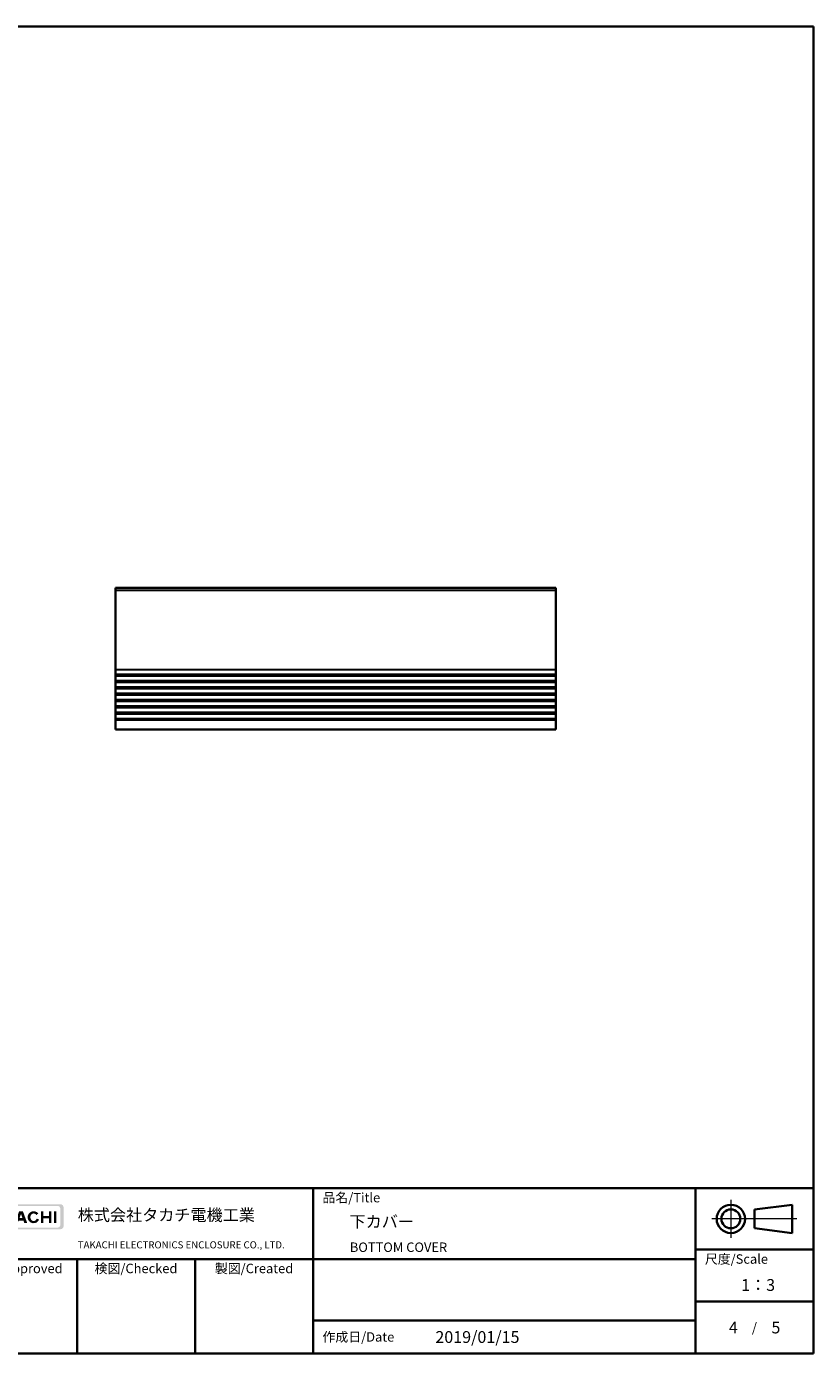
# Model space of a CAD drawing. Units: millimetres. Extents: x 29 to 5348, y 16 to 1000.
# Drawn here: x 4055 to 4556, y 16 to 859 of the extents above; entities that cross this region are included whole.
import ezdxf
from ezdxf.enums import TextEntityAlignment as Align

# ---------------------------------------------------------------- set-up
doc = ezdxf.new("R2010")
doc.units = ezdxf.units.MM
doc.header["$LTSCALE"] = 2
for name, color, linetype, lineweight in [('Border (ISO)', 7, 'Continuous', 35), ('Hatch (ISO)', 1, 'Continuous', 18), ('Title (ISO)', 7, 'Continuous', 35), ('Visible (ISO)', 7, 'Continuous', 35), ('Visible Narrow (ISO)', 7, 'Continuous', 25)]:
    doc.layers.add(name, color=color, linetype=linetype, lineweight=lineweight)
doc.styles.add('Note Text (TK)', font='MS PGothic.ttf')
doc.styles.add('文字スタイル67', font='arial.ttf')

# ---------------------------------------------------------------- blocks, each defined once
blk = doc.blocks.new('図面枠 tk図枠')
at = {"layer": 'Border (ISO)'}
for p, q in [((14.49999999999999, 289), (405.4999999999999, 289)), ((405.4999999999999, 289), (405.4999999999999, 8.000000000000007)), ((14.50000000000001, 8.000000000000007), (405.4999999999999, 8.000000000000007))]:
    blk.add_line(p, q, dxfattribs=at)
blk = doc.blocks.new('表題欄 tk表題欄')
at = {"layer": 'Hatch (ISO)'}
h = blk.add_hatch(color=256, dxfattribs=at)
edge = h.paths.add_edge_path(flags=0)
edge.add_arc((95.57537688673352, 236.2990653650367), 0.5958259999999996, 269.9999999999897, 360)
edge.add_line((96.17120288673351, 236.2990653650368), (96.17120288673348, 239.7107813650365))
edge.add_arc((95.5753768867335, 239.7107813650366), 0.5958259999999996, 0, 90.0000000000068)
edge.add_line((95.57537688673342, 240.3066073650366), (79.13710888673356, 240.3066073650366))
edge.add_arc((79.13710888673353, 239.7107813650366), 0.5958259999999996, 89.99999999999744, 180)
edge.add_line((78.54128288673353, 239.7107813650365), (78.54128288673331, 236.2990653650368))
edge.add_arc((79.13710888673332, 236.2990653650365), 0.5958259999999996, 180, 270.0000000000231)
edge.add_line((79.13710888673356, 235.7032393650365), (95.57537688673342, 235.7032393650367))
edge = h.paths.add_edge_path()
edge.add_line((77.83935088673357, 239.9556413650366), (77.83935088673357, 236.0542053650368))
edge.add_arc((78.54128288673346, 236.0542053650367), 0.7019319999998935, 180, 270.0000000000087)
edge.add_line((78.54128288673357, 235.3522733650368), (96.17120288673352, 235.3522733650368))
edge.add_arc((96.17120288673351, 236.0542053650367), 0.7019319999998921, 270, 360)
edge.add_line((96.8731348867334, 236.0542053650368), (96.87313488673352, 239.9556413650366))
edge.add_arc((96.1712028867336, 239.9556413650367), 0.7019319999998921, 0, 90.00000000000873)
edge.add_line((96.17120288673348, 240.6575733650367), (78.54128288673357, 240.6575733650366))
edge.add_arc((78.54128288673357, 239.9556413650366), 0.7019319999999984, 90, 180)
for points in [[(79.07181288673355, 239.1476033650369), (79.07181288673355, 238.6578833650367), (79.92066088673353, 238.6578833650367), (79.92066088673353, 236.6581933650368), (80.50832488673353, 236.6581933650368), (80.50832488673353, 238.6578833650367), (81.35717288673355, 238.6578833650367), (81.35717288673355, 239.1476033650369)], [(85.68407849525303, 236.6581933650368), (84.9434673993943, 237.8918698287545), (84.41792288673358, 237.3246628822781), (84.41792288673358, 236.6581933650368), (83.89555488673355, 236.6581933650368), (83.89555488673355, 239.1476033650369), (84.41792288673358, 239.1476033650369), (84.41792288673358, 238.0993979968839), (85.38913556809511, 239.1476033650369), (86.10696490847272, 239.1476033650369), (85.31925422435492, 238.2974470774499), (86.30334488673353, 236.6581933650368)], [(92.09142939614459, 239.1476033650369), (92.09142939614459, 236.6581933650368), (92.60971639614465, 236.6581933650368), (92.60971639614465, 237.6580383650368), (93.76872039614462, 237.6580383650368), (93.76872039614462, 236.6581933650368), (94.28700739614459, 236.6581933650368), (94.28700739614459, 239.1476033650369), (93.76872039614462, 239.1476033650369), (93.76872039614462, 238.1477583650367), (92.60971639614465, 238.1477583650367), (92.60971639614465, 239.1476033650369)], [(94.84202339614467, 239.1476033650369), (94.84202339614467, 236.6581933650368), (95.36439139614473, 236.6581933650368), (95.36439139614473, 239.1476033650369)]]:
    blk.add_hatch(color=256, dxfattribs=at).paths.add_polyline_path(points)
h = blk.add_hatch(color=256, dxfattribs=at)
h.paths.add_polyline_path([(82.59020695886475, 237.7110913650368), (81.95242681460243, 237.7110913650368), (82.27131688673356, 238.5794973650367)], flags=0)
h.paths.add_polyline_path([(82.77903014574996, 237.1968853650368), (81.76360362771717, 237.1968853650368), (81.56578886050404, 236.6581933650368), (80.94907288673355, 236.6581933650368), (81.86321688673357, 239.1476033650369), (82.67941688673353, 239.1476033650369), (83.59356088673351, 236.6581933650368), (82.97684491296302, 236.6581933650368)])
h = blk.add_hatch(color=256, dxfattribs=at)
h.paths.add_polyline_path([(87.52707281460246, 237.7110913650368), (88.16485295886469, 237.7110913650368), (87.84596288673359, 238.5794973650367)], flags=0)
h.paths.add_polyline_path([(87.14043486050403, 236.6581933650368), (87.3382496277172, 237.1968853650368), (88.35367614574989, 237.1968853650368), (88.551490912963, 236.6581933650368), (89.16820688673343, 236.6581933650368), (88.25406288673352, 239.1476033650369), (87.43786288673356, 239.1476033650369), (86.52371888673358, 236.6581933650368)])
h = blk.add_hatch(color=256, dxfattribs=at)
edge = h.paths.add_edge_path()
edge.add_arc((90.52309888673334, 237.9028983650369), 1.273272000000011, 38.55054079078439, 336.5820184016556)
edge.add_line((91.69149139614446, 237.3968543650369), (91.17255542714857, 237.6216113977801))
edge.add_ellipse((90.52309888673352, 237.9028983650369), major_axis=(0, -0.7998759999999119), ratio=0.8673469387756529, start_angle=128.5505407907963, end_angle=426.582018401653, ccw=False)
edge.add_line((91.09381514418376, 238.3576891122095), (91.51887237036831, 238.6964075050431))
at = {"layer": 'Title (ISO)'}
for p, q in [((74.70882392282105, 244.052739026017), (255.7088239228211, 244.052739026017)), ((74.70882392282105, 209.052739026017), (74.70882392282105, 244.052739026017)), ((149.7088239228211, 244.052739026017), (149.7088239228211, 209.052739026017)), ((230.7088239228211, 244.052739026017), (230.7088239228211, 209.052739026017)), ((255.7088239228211, 244.052739026017), (255.7088239228211, 209.052739026017)), ((243.2088239228211, 239.552739026017), (251.2088239228211, 240.5527390260171)), ((243.2088239228211, 239.552739026017), (243.2088239228211, 235.552739026017)), ((251.2088239228211, 234.552739026017), (251.2088239228211, 240.5527390260171)), ((243.2088239228211, 235.552739026017), (251.2088239228211, 234.552739026017)), ((230.7088239228211, 231.052739026017), (255.7088239228211, 231.052739026017)), ((74.70882392282105, 229.052739026017), (230.7088239228211, 229.052739026017)), ((99.70882392282108, 229.052739026017), (99.70882392282108, 209.052739026017)), ((124.708823922821, 229.052739026017), (124.708823922821, 209.052739026017)), ((230.7088239228211, 220.052739026017), (255.7088239228211, 220.052739026017)), ((149.7088239228211, 216.052739026017), (230.7088239228211, 216.052739026017)), ((255.7088239228211, 209.052739026017), (74.70882392282105, 209.052739026017))]:
    blk.add_line(p, q, dxfattribs=at)
at = {"layer": 'Title (ISO)', "color": 4, "linetype": 'Continuous', "lineweight": 18}
for p, q in [((238.2088239228211, 241.552739026017), (238.2088239228211, 233.552739026017)), ((252.2088239228211, 237.552739026017), (234.2088239228211, 237.552739026017))]:
    blk.add_line(p, q, dxfattribs=at)
at = {"layer": 'Title (ISO)'}
for radius in [3, 2]:
    blk.add_circle((238.2088239228211, 237.552739026017), radius, dxfattribs=at)
at = {"layer": 'Title (ISO)', "color": 1, "char_height": 2.000000029802322, "line_spacing_factor": 1.5, "style": 'Note Text (TK)'}
for s, insert, attachment_point in [('\\fＭＳ Ｐゴシック|b0|i0;\\H2.0000;品名/Title', (151.708823922821, 242.052739026017), 4), ('\\fＭＳ Ｐゴシック|b0|i0;\\H2.0000;承認/Approved', (87.20882392282108, 227.052739026017), 5), ('\\fＭＳ Ｐゴシック|b0|i0;\\H2.0000;検図/Checked', (112.208823922821, 227.052739026017), 5), ('\\fＭＳ Ｐゴシック|b0|i0;\\H2.0000;製図/Created', (137.2088239228211, 227.052739026017), 5), ('\\fＭＳ Ｐゴシック|b0|i0;\\H2.0000;尺度/Scale', (232.7088239228211, 229.052739026017), 4), ('\\fＭＳ Ｐゴシック|b0|i0;\\H2.0000;作成日/Date', (151.708823922821, 212.552739026017), 4)]:
    blk.add_mtext(s, dxfattribs=dict(at, insert=insert, attachment_point=attachment_point))
at = {"layer": 'Title (ISO)', "color": 7, "line_spacing_factor": 1.5, "style": 'Note Text (TK)'}
for s, insert, char_height, attachment_point in [('株式会社タカチ電機工業', (99.87313488673345, 238.052739026017), 2.5, 4), ('\\fArial|b0|i0;\\H1.4986;TAKACHI ELECTRONICS ENCLOSURE CO., LTD.', (99.87313488673342, 232.052739026017), 1.49859994649887, 4), ('\\fＭＳ Ｐゴシック|b0|i0;\\H2.0000;/', (243.2088239228211, 214.552739026017), 2.000000029802322, 5)]:
    blk.add_mtext(s, dxfattribs=dict(at, insert=insert, char_height=char_height, attachment_point=attachment_point))
at = {"layer": 'Title (ISO)', "color": 7}
for tag, p, height, style in [('<品名>_001', (157.3821193773665, 235.7672276623806), 2.5, 'Note Text (TK)'), ('<Title>_001', (157.4850858567313, 230.5527390111159), 2.000000029802322, '文字スタイル67'), ('<尺度>_001', (239.8139375591847, 222.3098412987444), 2.5, 'Note Text (TK)'), ('作成日_001', (175.6108125591847, 211.2814322078352), 2.5, 'Note Text (TK)'), ('<ページ_No.>_001', (237.9488807410029, 213.302739026017), 2.5, 'Note Text (TK)'), ('<総ページ数>_001', (246.7997330137301, 213.302739026017), 2.5, 'Note Text (TK)')]:
    blk.add_attdef(tag, p, '', height=height, dxfattribs=dict(at, style=style))
at = {"layer": 'Title (ISO)', "color": 7, "style": 'Note Text (TK)'}
blk.add_attdef('<承認>', text='', height=2.5, dxfattribs=at).set_placement((87.20882392282108, 217.052739026017), align=Align.MIDDLE_CENTER)

msp = doc.modelspace()

# ---------------------------------------------------------------- linework, layer by layer
at = {"layer": 'Visible (ISO)'}
for p, q in [((4391.859630485597, 502.363417422476), (4111.859630485596, 502.3634174224759)), ((4111.859630485596, 502.3634174224757), (4111.859630485596, 502.1025478572591)), ((4111.859630485596, 500.9266598884011), (4111.859630485596, 502.1025478572589)), ((4111.859630485596, 500.9266598884007), (4111.859630485596, 500.7111462582895)), ((4111.859630485596, 450.5983525797653), (4111.859630485596, 500.7111462582895)), ((4391.859630485597, 502.1025478572591), (4391.859630485597, 502.3634174224757)), ((4391.859630485597, 502.1025478572591), (4391.859630485597, 500.9266598884011)), ((4391.859630485597, 500.7111462582895), (4391.859630485597, 500.9266598884005)), ((4391.859630485597, 500.7111462582895), (4391.859630485597, 450.5983525797653)), ((4111.859630485596, 450.5983525797653), (4111.859630485596, 450.2513655483073)), ((4111.859630485596, 447.4754692966444), (4111.859630485596, 450.2513655483076)), ((4111.859630485596, 447.4754692966443), (4111.859630485596, 447.1284822651862)), ((4111.859630485596, 446.5983525797653), (4111.859630485596, 447.1284822651862)), ((4391.859630485597, 450.2513655483073), (4391.859630485597, 450.5983525797653)), ((4391.859630485597, 450.2513655483075), (4391.859630485597, 447.4754692966444)), ((4391.859630485597, 447.1284822651862), (4391.859630485597, 447.4754692966441)), ((4391.859630485597, 447.1284822651862), (4391.859630485597, 446.5983525797653)), ((4111.859630485596, 446.5983525797653), (4111.859630485596, 446.2513655483073)), ((4111.859630485596, 443.4754692966444), (4111.859630485596, 446.2513655483076)), ((4111.859630485596, 443.4754692966443), (4111.859630485596, 443.1284822651861)), ((4111.859630485596, 442.5983525797653), (4111.859630485596, 443.1284822651861)), ((4111.859630485596, 442.5983525797653), (4111.859630485596, 442.2513655483073)), ((4111.859630485596, 439.4754692966444), (4111.859630485596, 442.2513655483075)), ((4111.859630485596, 439.4754692966444), (4111.859630485596, 439.1284822651861)), ((4111.859630485596, 438.5983525797653), (4111.859630485596, 439.1284822651861)), ((4111.859630485596, 438.5983525797652), (4111.859630485596, 438.2513655483073)), ((4391.859630485597, 446.2513655483073), (4391.859630485597, 446.5983525797653)), ((4391.859630485597, 446.2513655483075), (4391.859630485597, 443.4754692966443)), ((4391.859630485597, 443.1284822651861), (4391.859630485597, 443.4754692966442)), ((4391.859630485597, 443.1284822651861), (4391.859630485597, 442.5983525797653)), ((4391.859630485597, 442.2513655483073), (4391.859630485597, 442.5983525797653)), ((4391.859630485597, 442.2513655483075), (4391.859630485597, 439.4754692966444)), ((4391.859630485597, 439.1284822651861), (4391.859630485597, 439.4754692966443)), ((4391.859630485597, 439.1284822651861), (4391.859630485597, 438.5983525797653)), ((4391.859630485597, 438.2513655483073), (4391.859630485597, 438.5983525797653)), ((4111.859630485596, 435.4754692966444), (4111.859630485596, 438.2513655483076)), ((4111.859630485596, 435.4754692966444), (4111.859630485596, 435.1284822651861)), ((4111.859630485596, 434.5983525797653), (4111.859630485596, 435.1284822651861)), ((4111.859630485596, 434.5983525797653), (4111.859630485596, 434.2513655483073)), ((4111.859630485596, 431.4754692966443), (4111.859630485596, 434.2513655483075)), ((4111.859630485596, 431.4754692966443), (4111.859630485596, 431.1284822651862)), ((4111.859630485596, 430.5983525797653), (4111.859630485596, 431.1284822651862)), ((4111.859630485596, 430.5983525797653), (4111.859630485596, 430.2513655483074)), ((4111.859630485596, 427.4754692966443), (4111.859630485596, 430.2513655483075)), ((4391.859630485597, 438.2513655483075), (4391.859630485597, 435.4754692966444)), ((4391.859630485597, 435.1284822651861), (4391.859630485597, 435.4754692966443)), ((4391.859630485597, 435.1284822651861), (4391.859630485597, 434.5983525797653)), ((4391.859630485597, 434.2513655483073), (4391.859630485597, 434.5983525797653)), ((4391.859630485597, 434.2513655483075), (4391.859630485597, 431.4754692966443)), ((4391.859630485597, 431.128482265186), (4391.859630485597, 431.4754692966442)), ((4391.859630485597, 431.1284822651862), (4391.859630485597, 430.5983525797653)), ((4391.859630485597, 430.2513655483074), (4391.859630485597, 430.5983525797653)), ((4391.859630485597, 430.2513655483075), (4391.859630485597, 427.4754692966443)), ((4111.859630485596, 427.4754692966442), (4111.859630485596, 427.1284822651862)), ((4111.859630485596, 426.5983525797653), (4111.859630485596, 427.1284822651862)), ((4111.859630485596, 426.5983525797651), (4111.859630485596, 426.2513655483074)), ((4111.859630485596, 423.4754692966443), (4111.859630485596, 426.2513655483075)), ((4111.859630485596, 423.4754692966443), (4111.859630485596, 423.1284822651862)), ((4111.859630485596, 422.5983525797653), (4111.859630485596, 423.1284822651862)), ((4111.859630485596, 422.5983525797653), (4111.859630485596, 422.2513655483074)), ((4111.859630485596, 419.4754692966443), (4111.859630485596, 422.2513655483075)), ((4391.859630485597, 427.1284822651862), (4391.859630485597, 427.4754692966442)), ((4391.859630485597, 427.1284822651862), (4391.859630485597, 426.5983525797653)), ((4391.859630485597, 426.2513655483074), (4391.859630485597, 426.5983525797653)), ((4391.859630485597, 426.2513655483075), (4391.859630485597, 423.4754692966443)), ((4391.859630485597, 423.1284822651862), (4391.859630485597, 423.4754692966443)), ((4391.859630485597, 423.1284822651862), (4391.859630485597, 422.5983525797653)), ((4391.859630485597, 422.2513655483074), (4391.859630485597, 422.5983525797653)), ((4391.859630485597, 422.2513655483075), (4391.859630485597, 419.4754692966443)), ((4111.859630485596, 419.4754692966442), (4111.859630485596, 419.1284822651862)), ((4111.859630485596, 418.363417422476), (4111.859630485596, 419.1284822651862)), ((4111.859630485596, 418.363417422476), (4111.859630485595, 412.3634174224759)), ((4391.859630485597, 419.1284822651862), (4391.859630485597, 419.4754692966442)), ((4391.859630485597, 419.1284822651862), (4391.859630485597, 418.363417422476)), ((4391.859630485594, 412.3634174224759), (4391.859630485597, 418.363417422476)), ((4391.859630485594, 412.3634174224759), (4111.859630485595, 412.3634174224759))]:
    msp.add_line(p, q, dxfattribs=at)
at = {"layer": 'Visible Narrow (ISO)'}
for p, q in [((4391.859630485597, 502.1025478572591), (4111.859630485596, 502.1025478572591)), ((4391.859630485597, 500.9266598884011), (4111.859630485596, 500.9266598884011)), ((4391.859630485597, 500.7111462582895), (4111.859630485596, 500.7111462582895)), ((4391.859630485597, 450.5983525797653), (4111.859630485596, 450.5983525797653)), ((4391.859630485597, 450.2513655483075), (4111.859630485596, 450.2513655483075)), ((4391.859630485597, 447.4754692966444), (4111.859630485596, 447.4754692966444)), ((4391.859630485597, 447.1284822651862), (4111.859630485596, 447.1284822651862)), ((4391.859630485597, 446.5983525797653), (4111.859630485596, 446.5983525797653)), ((4391.859630485597, 446.2513655483076), (4111.859630485596, 446.2513655483076)), ((4391.859630485597, 443.4754692966444), (4111.859630485596, 443.4754692966444)), ((4391.859630485597, 443.1284822651861), (4111.859630485596, 443.1284822651861)), ((4391.859630485597, 442.5983525797653), (4111.859630485596, 442.5983525797653)), ((4391.859630485597, 442.2513655483075), (4111.859630485596, 442.2513655483075)), ((4391.859630485597, 439.4754692966444), (4111.859630485596, 439.4754692966444)), ((4391.859630485597, 439.1284822651861), (4111.859630485596, 439.1284822651861)), ((4391.859630485597, 438.5983525797653), (4111.859630485596, 438.5983525797653)), ((4391.859630485597, 438.2513655483075), (4111.859630485596, 438.2513655483075)), ((4391.859630485597, 435.4754692966444), (4111.859630485596, 435.4754692966444)), ((4391.859630485597, 435.1284822651861), (4111.859630485596, 435.1284822651861)), ((4391.859630485597, 434.5983525797653), (4111.859630485596, 434.5983525797653)), ((4391.859630485597, 434.2513655483075), (4111.859630485596, 434.2513655483075)), ((4391.859630485597, 431.4754692966443), (4111.859630485596, 431.4754692966443)), ((4391.859630485597, 431.1284822651862), (4111.859630485596, 431.1284822651862)), ((4391.859630485597, 430.5983525797653), (4111.859630485596, 430.5983525797653)), ((4391.859630485597, 430.2513655483076), (4111.859630485596, 430.2513655483076)), ((4391.859630485597, 427.4754692966443), (4111.859630485596, 427.4754692966443)), ((4391.859630485597, 427.1284822651862), (4111.859630485596, 427.1284822651862)), ((4391.859630485597, 426.5983525797653), (4111.859630485596, 426.5983525797653)), ((4391.859630485597, 426.2513655483075), (4111.859630485596, 426.2513655483075)), ((4391.859630485597, 423.4754692966443), (4111.859630485596, 423.4754692966443)), ((4391.859630485597, 423.1284822651862), (4111.859630485596, 423.1284822651862)), ((4391.859630485597, 422.5983525797653), (4111.859630485596, 422.5983525797653)), ((4391.859630485597, 422.2513655483075), (4111.859630485596, 422.2513655483075)), ((4391.859630485597, 419.4754692966443), (4111.859630485596, 419.4754692966443)), ((4391.859630485597, 419.1284822651862), (4111.859630485596, 419.1284822651862)), ((4391.859630485597, 418.363417422476), (4111.859630485596, 418.363417422476))]:
    msp.add_line(p, q, dxfattribs=at)

# ---------------------------------------------------------------- block references
at = {"xscale": 3, "yscale": 3, "zscale": 3}
msp.add_blockref('図面枠 tk図枠', (3339, -8.000000000000007), dxfattribs=at)
ref = msp.add_blockref('表題欄 tk表題欄', (3788.373528231537, -611.158217078051), dxfattribs=dict(xscale=3, yscale=3, zscale=3))
ref.add_attrib('<品名>_001', '下カバー', (4260.690340909091, 96.015625), dxfattribs={"layer": 'Title (ISO)', "color": 7, "height": 7.5, "style": 'Note Text (TK)'})
ref.add_attrib('<尺度>_001', '1：3', (4509.519886363636, 55.74999999999999), dxfattribs={"layer": 'Title (ISO)', "color": 7, "height": 7.5, "style": 'Note Text (TK)'})
ref.add_attrib('作成日_001', '2019/01/15', (4315.227272727272, 22.68607954545454), dxfattribs={"layer": 'Title (ISO)', "color": 7, "height": 7.5, "style": 'Note Text (TK)'})
ref.add_attrib('<Title>_001', 'BOTTOM COVER', (4260.886084574754, 80.49795357054568), dxfattribs={"layer": 'Title (ISO)', "color": 7, "height": 6.000000089406967, "style": '文字スタイル67'})
ref.add_attrib('<ページ_No.>_001', '4', (4501.751420454545, 28.75), dxfattribs={"layer": 'Title (ISO)', "color": 7, "height": 7.5, "style": 'Note Text (TK)'})
ref.add_attrib('<総ページ数>_001', '5', (4528.772727272728, 28.75), dxfattribs={"layer": 'Title (ISO)', "color": 7, "height": 7.5, "style": 'Note Text (TK)'})

doc.saveas('drawing.dxf')
